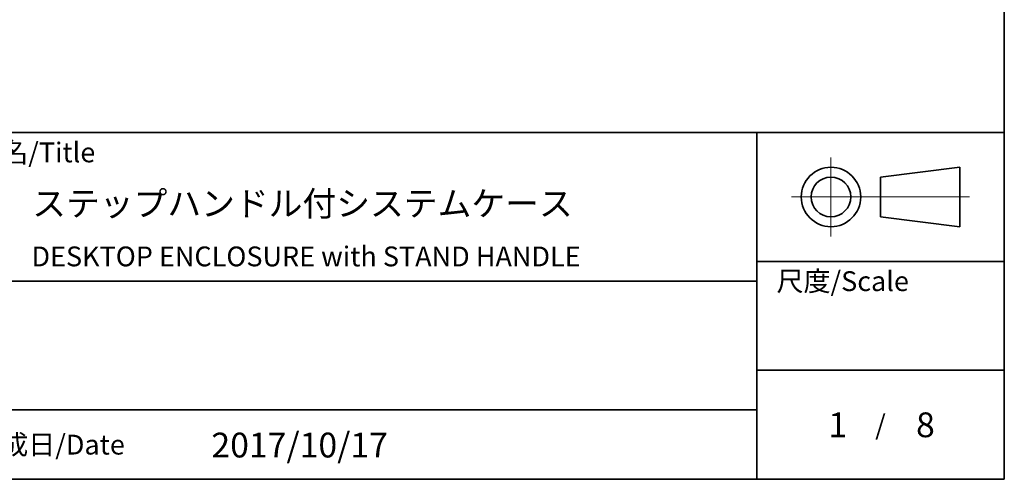
# Model space of a CAD drawing. Units: millimetres. Extents: x 0 to 8867, y 0 to 1686.
# Drawn here: x 1750 to 2346, y 0 to 278 of the extents above; entities that cross this region are included whole.
import ezdxf
from ezdxf.enums import TextEntityAlignment as Align

# ---------------------------------------------------------------- set-up
doc = ezdxf.new("R2010")
doc.units = ezdxf.units.MM
doc.header["$LTSCALE"] = 6
doc.linetypes.add('CHAIN', pattern=[0.3543, 0.2362, -0.0295, 0.0591, -0.0295])
doc.layers.add('Border (ISO)', color=7, linetype='Continuous', lineweight=35)
doc.layers.add('Title (ISO)', color=7, linetype='Continuous', lineweight=35)
doc.styles.add('Note Text (TK)', font='txt')
doc.styles.add('文字スタイル67', font='arial.ttf')

# ---------------------------------------------------------------- blocks, each defined once
blk = doc.blocks.new('図面枠 tk図枠')
at = {"layer": 'Border (ISO)'}
for p in [(405.5, 289), (14.5, 8)]:
    blk.add_line(p, (405.5, 8), dxfattribs=at)
blk = doc.blocks.new('表題欄 tk表題欄')
at = {"layer": 'Title (ISO)'}
for p, q in [((74.709, 244.053), (255.709, 244.053)), ((230.709, 244.053), (230.709, 209.053)), ((255.709, 244.053), (255.709, 209.053)), ((243.209, 239.553), (251.209, 240.553)), ((251.209, 234.553), (251.209, 240.553)), ((243.209, 239.553), (243.209, 235.553)), ((243.209, 235.553), (251.209, 234.553)), ((230.709, 231.053), (255.709, 231.053)), ((74.709, 229.053), (230.709, 229.053)), ((230.709, 220.053), (255.709, 220.053)), ((149.709, 216.053), (230.709, 216.053)), ((255.709, 209.053), (74.709, 209.053))]:
    blk.add_line(p, q, dxfattribs=at)
at = {"layer": 'Title (ISO)', "color": 4, "linetype": 'CHAIN', "lineweight": 18, "ltscale": 8.88956}
blk.add_line((238.209, 241.553), (238.209, 233.553), dxfattribs=at)
at = {"layer": 'Title (ISO)', "color": 4, "linetype": 'CHAIN', "lineweight": 18, "ltscale": 20.001633}
blk.add_line((252.209, 237.553), (234.209, 237.553), dxfattribs=at)
at = {"layer": 'Title (ISO)'}
for radius in [3, 2]:
    blk.add_circle((238.209, 237.553), radius, dxfattribs=at)
at = {"layer": 'Title (ISO)', "color": 1, "char_height": 2, "attachment_point": 4, "line_spacing_factor": 1.5, "style": 'Note Text (TK)'}
for s, insert in [('\\fＭＳ Ｐゴシック|b0|i0;\\H2.0000;品名/Title', (151.709, 242.053)), ('\\fＭＳ Ｐゴシック|b0|i0;\\H2.0000;尺度/Scale', (232.709, 229.053)), ('\\fＭＳ Ｐゴシック|b0|i0;\\H2.0000;作成日/Date', (151.709, 212.553))]:
    blk.add_mtext(s, dxfattribs=dict(at, insert=insert))
at = {"layer": 'Title (ISO)', "color": 7, "insert": (243.209, 214.553), "char_height": 2, "attachment_point": 5, "line_spacing_factor": 1.5, "style": 'Note Text (TK)'}
blk.add_mtext('\\fＭＳ Ｐゴシック|b0|i0;\\H2.0000;/', dxfattribs=at)
at = {"layer": 'Title (ISO)', "color": 7}
for tag, p, height, style in [('<品名>_001', (157.567, 235.639), 2.5, 'Note Text (TK)'), ('<Title>_001', (157.493, 230.552), 2, '文字スタイル67'), ('<ページ_No.>_001', (237.949, 213.303), 2.5, 'Note Text (TK)'), ('<総ページ数>_001', (246.8, 213.303), 2.5, 'Note Text (TK)'), ('作成日_001', (175.639, 211.281), 2.5, 'Note Text (TK)')]:
    blk.add_attdef(tag, p, '', height=height, dxfattribs=dict(at, style=style))
at = {"layer": 'Title (ISO)', "color": 7, "style": 'Note Text (TK)'}
for tag, p in [('<尺度>', (243.209, 223.553)), ('<承認>', (87.209, 217.053))]:
    blk.add_attdef(tag, text='', height=2.5, dxfattribs=at).set_placement(p, align=Align.MIDDLE_CENTER)

msp = doc.modelspace()

# ---------------------------------------------------------------- block references
at = {"xscale": 6, "yscale": 6, "zscale": 6}
msp.add_blockref('図面枠 tk図枠', (-87, -48), dxfattribs=at)
ref = msp.add_blockref('表題欄 tk表題欄', (811.7471, -1254.3164), dxfattribs=dict(xscale=6, yscale=6, zscale=6))
ref.add_attrib('<品名>_001', 'ステップハンドル付システムケース', (1757.1477, 159.5199), dxfattribs={"layer": 'Title (ISO)', "color": 7, "height": 15, "style": 'Note Text (TK)'})
ref.add_attrib('作成日_001', '2017/10/17', (1865.7102, 13.2443), dxfattribs={"layer": 'Title (ISO)', "color": 7, "height": 15, "style": 'Note Text (TK)'})
ref.add_attrib('<Title>_001', 'DESKTOP ENCLOSURE with STAND HANDLE', (1756.7067, 128.9959), dxfattribs={"layer": 'Title (ISO)', "color": 7, "height": 12, "style": '文字スタイル67'})
ref.add_attrib('<ページ_No.>_001', '1', (2239.4403, 25.5), dxfattribs={"layer": 'Title (ISO)', "color": 7, "height": 15, "style": 'Note Text (TK)'})
ref.add_attrib('<総ページ数>_001', '8', (2292.5455, 25.5), dxfattribs={"layer": 'Title (ISO)', "color": 7, "height": 15, "style": 'Note Text (TK)'})

doc.saveas('drawing.dxf')
